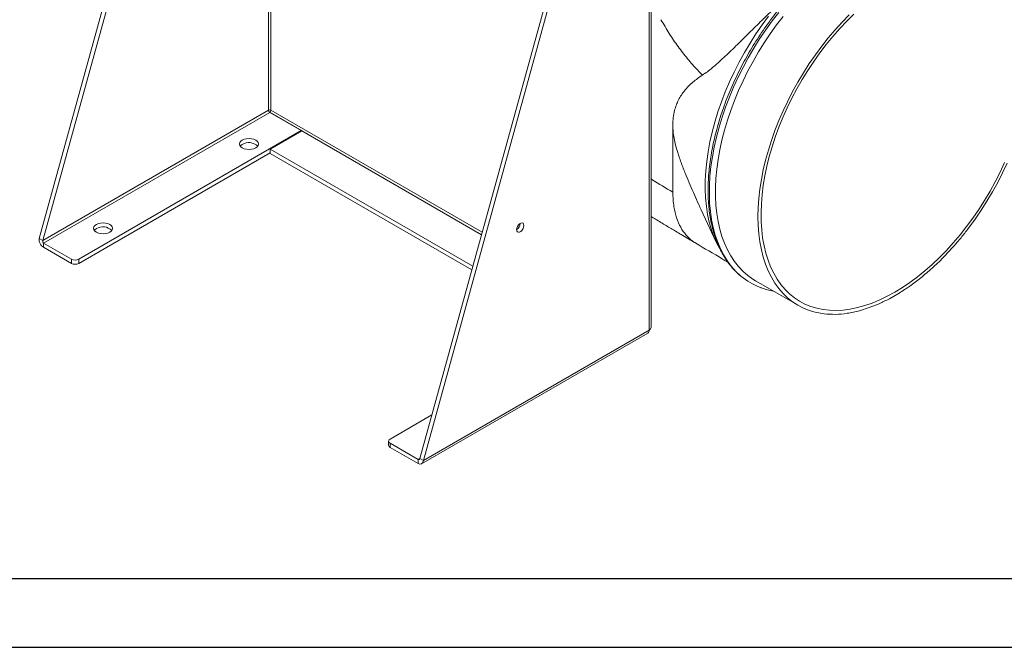
# Model space of a CAD drawing. Units: millimetres. Extents: x 0 to 2100, y 0 to 1485.
# Drawn here: x 338 to 695, y 0 to 228 of the extents above; entities that cross this region are included whole.
import ezdxf

# ---------------------------------------------------------------- set-up
doc = ezdxf.new("R2010")
doc.units = ezdxf.units.MM
doc.header["$LTSCALE"] = 5
doc.layers.add('DISEGNO', color=2, linetype='Continuous', lineweight=15)
doc.layers.add('QUOTE', color=3, linetype='Continuous')

msp = doc.modelspace()

# ---------------------------------------------------------------- linework, layer by layer
at = {"layer": 'DISEGNO'}
for p, q in [((567.01, 116.22), (567.01, 326.69)), ((566.28, 324.65), (566.28, 115.2)), ((551.37, 316.58), (482.92, 68.61)), ((552.7, 315.82), (484.25, 67.84)), ((375.66, 260.99), (344.59, 148.46)), ((376.72, 259.28), (345.92, 147.7)), ((428.84, 195.05), (428.84, 236.46)), ((427.95, 236.08), (427.95, 195.05)), ((427.95, 195.05), (345.92, 147.7)), ((346.19, 146.84), (428.39, 194.29)), ((428.39, 194.29), (439.88, 187.66)), ((428.5, 194.37), (440.22, 187.61)), ((428.55, 194.2), (428.5, 194.37)), ((505.59, 150.74), (428.84, 195.05)), ((439.88, 187.66), (359.01, 140.97)), ((428.62, 180.9), (440.11, 187.53)), ((439.88, 187.4), (439.88, 187.66)), ((440.11, 187.53), (505.35, 149.86)), ((574.9, 189.58), (574.9, 165.34)), ((428.62, 179.62), (359.01, 139.44)), ((502.19, 138.42), (428.62, 180.9)), ((428.62, 180.9), (428.62, 179.36)), ((501.83, 137.1), (428.62, 179.36)), ((585.19, 158.92), (590.57, 147.37)), ((681.94, 151.69), (684.74, 155.49)), ((344.59, 148.46), (345.92, 147.7)), ((356.36, 140.97), (346.19, 146.84)), ((346.19, 146.84), (346.19, 145.3)), ((356.36, 139.44), (346.19, 145.3)), ((356.36, 139.44), (356.36, 140.97)), ((359.01, 140.97), (359.01, 139.44)), ((604.93, 133.15), (620.4, 124.22)), ((661, 131.19), (664.44, 133.76)), ((653.6, 126.62), (657.2, 128.68)), ((626.67, 121.71), (629.89, 121.13)), ((646.3, 123.36), (642.75, 122.25)), ((646.3, 123.36), (649.83, 124.78)), ((484.25, 67.84), (566.28, 115.2)), ((483.61, 66.63), (565.76, 114.06)), ((472.15, 75.65), (487.28, 84.39)), ((471.6, 74.89), (471.6, 73.36)), ((482.31, 68.26), (472.15, 74.12)), ((472.15, 74.12), (472.15, 72.59)), ((482.31, 66.72), (472.15, 72.59)), ((482.92, 68.61), (482.31, 68.26)), ((482.31, 68.26), (482.31, 66.72)), ((482.92, 68.61), (484.25, 67.84))]:
    msp.add_line(p, q, dxfattribs=at)
at = {"layer": 'DISEGNO', "flags": 128}
for points in [[(609.69, 229.28), (607.35, 226.09), (605.1, 222.82), (602.95, 219.45), (600.91, 216.01), (598.99, 212.51), (597.18, 208.95), (595.5, 205.36), (593.96, 201.73), (592.55, 198.09), (591.28, 194.43), (590.16, 190.79), (589.19, 187.16), (588.37, 183.56), (587.71, 180.01), (587.2, 176.5), (586.85, 173.06), (586.67, 169.69), (586.64, 166.41), (586.77, 163.23), (587.07, 160.15), (587.52, 157.19), (588.13, 154.36), (588.9, 151.66), (589.82, 149.1), (590.9, 146.7), (591.84, 144.93)], [(599.63, 134.82), (599.5, 134.94), (597.78, 136.54), (596.19, 138.31), (594.73, 140.27), (593.41, 142.39), (592.23, 144.67), (591.19, 147.11), (590.31, 149.7), (589.57, 152.42), (588.98, 155.27), (588.55, 158.25), (588.28, 161.34), (588.16, 164.53), (588.2, 167.82), (588.4, 171.18), (588.75, 174.63), (589.26, 178.13), (589.92, 181.68), (590.73, 185.28), (591.69, 188.9), (592.8, 192.54), (594.05, 196.19), (595.44, 199.83), (596.97, 203.46), (598.62, 207.06), (600.4, 210.62), (602.3, 214.13), (604.31, 217.59), (606.43, 220.97), (608.65, 224.27), (610.96, 227.48), (613.36, 230.59)], [(604.93, 133.15), (604.01, 133.71), (602.14, 135.04), (600.4, 136.55), (598.78, 138.25), (597.28, 140.12), (595.93, 142.17), (594.71, 144.37), (593.64, 146.74), (592.72, 149.25), (591.94, 151.91), (591.32, 154.7), (590.85, 157.61), (590.54, 160.64), (590.38, 163.78), (590.39, 167.01), (590.55, 170.32), (590.86, 173.72), (591.33, 177.17), (591.96, 180.68), (592.74, 184.23), (593.67, 187.82), (594.74, 191.42), (595.96, 195.03), (597.32, 198.64), (598.81, 202.23), (600.43, 205.8), (602.18, 209.33), (604.05, 212.81), (606.04, 216.23), (608.13, 219.58), (610.32, 222.85), (612.61, 226.03), (614.98, 229.11)], [(639, 229.7), (636.4, 227.04), (633.87, 224.26), (631.4, 221.35), (629, 218.33), (626.7, 215.21), (624.48, 211.99), (622.35, 208.69), (620.34, 205.32), (618.43, 201.88), (616.64, 198.38), (614.97, 194.85), (613.43, 191.29), (612.01, 187.71), (610.74, 184.12), (609.61, 180.53), (608.62, 176.95), (607.77, 173.41), (607.08, 169.9), (606.54, 166.43), (606.15, 163.03), (605.91, 159.69), (605.83, 156.43), (605.91, 153.27), (606.14, 150.2), (606.53, 147.24), (607.07, 144.4), (607.76, 141.69), (608.6, 139.12), (609.59, 136.69), (610.72, 134.41), (612, 132.28), (613.41, 130.33), (614.95, 128.54), (616.62, 126.94), (618.41, 125.51), (620.31, 124.27), (622.33, 123.22), (624.45, 122.37), (626.67, 121.71)], [(655.55, 128.98), (652.8, 127.48), (650.06, 126.17), (647.34, 125.04), (644.64, 124.11), (641.98, 123.38), (639.36, 122.84), (636.79, 122.5), (634.28, 122.36), (631.84, 122.42), (629.48, 122.68), (627.2, 123.15), (625.01, 123.81), (622.92, 124.67), (620.93, 125.72), (619.06, 126.96), (617.3, 128.39), (615.66, 130), (614.16, 131.79), (612.78, 133.74), (611.54, 135.87), (610.44, 138.15), (609.49, 140.58), (608.69, 143.15), (608.03, 145.86), (607.53, 148.69), (607.18, 151.64), (606.98, 154.7), (606.94, 157.85), (607.06, 161.09), (607.33, 164.41), (607.76, 167.8), (608.34, 171.24), (609.07, 174.72), (609.95, 178.24), (610.98, 181.78), (612.14, 185.33), (613.45, 188.88), (614.89, 192.42), (616.47, 195.93), (618.17, 199.41), (619.98, 202.85), (621.91, 206.23), (623.95, 209.54), (626.09, 212.77), (628.33, 215.91), (630.65, 218.96), (633.05, 221.89), (635.53, 224.71), (638.07, 227.4), (640.66, 229.96)], [(418.45, 184.21), (417.9, 183.8), (417.56, 183.32), (417.44, 182.81), (417.56, 182.3), (417.9, 181.82), (418.45, 181.41), (419.16, 181.09), (419.99, 180.89), (420.88, 180.82), (421.77, 180.89), (422.6, 181.09), (423.31, 181.41), (423.86, 181.82), (424.2, 182.3), (424.32, 182.81), (424.2, 183.32), (423.86, 183.8), (423.31, 184.21), (422.6, 184.53), (421.77, 184.73), (420.88, 184.79), (419.99, 184.73), (419.16, 184.53), (418.45, 184.21)], [(418.45, 182.68), (417.9, 182.27), (417.71, 182.04)], [(695.44, 176.05), (693.8, 172.55), (692.05, 169.09), (690.17, 165.69), (688.18, 162.34), (686.09, 159.07), (683.9, 155.88), (681.62, 152.79), (679.26, 149.79), (676.82, 146.92), (674.31, 144.16), (671.75, 141.54), (669.13, 139.05), (666.47, 136.71), (663.77, 134.53), (661.04, 132.51), (658.3, 130.66), (655.55, 128.98)], [(684.74, 155.49), (686.94, 158.72), (689.05, 162.03), (691.05, 165.41), (692.94, 168.86), (694.72, 172.36), (696.37, 175.9)], [(365.42, 153.6), (364.87, 153.19), (364.53, 152.71), (364.41, 152.19), (364.53, 151.68), (364.87, 151.2), (365.42, 150.79), (366.13, 150.47), (366.96, 150.28), (367.85, 150.21), (368.74, 150.28), (369.57, 150.47), (370.28, 150.79), (370.83, 151.2), (371.17, 151.68), (371.29, 152.19), (371.17, 152.71), (370.83, 153.19), (370.28, 153.6), (369.57, 153.91), (368.74, 154.11), (367.85, 154.18), (366.96, 154.11), (366.13, 153.91), (365.42, 153.6)], [(520.76, 153.22), (520.68, 153.7), (520.45, 154.03), (520.1, 154.17), (519.66, 154.1), (519.2, 153.83), (518.77, 153.4), (518.42, 152.86), (518.19, 152.26), (518.11, 151.69), (518.19, 151.22), (518.42, 150.89), (518.77, 150.75), (519.2, 150.82), (519.66, 151.08), (520.1, 151.52), (520.45, 152.06), (520.68, 152.65), (520.76, 153.22)], [(365.42, 152.07), (364.87, 151.65), (364.68, 151.43)]]:
    msp.add_lwpolyline(points, dxfattribs=at)
at = {"layer": 'DISEGNO'}
for centre, radius, start, end in [((428.39, 194.2), 0.961, 62.6099, 117.3902), ((428.91, 195.1), 0.961, 182.6059, 237.3945), ((427.86, 195.11), 0.98, 311.3245, 357.0641), ((439.75, 188.13), 0.702, 300.3252, 311.4761), ((420.82, 178.6), 4.72, 46.8291, 120.1827), ((516.66, 154.06), 2.78, 301.492, 358.5134), ((367.79, 147.99), 4.72, 46.829, 120.1827), ((357.68, 143.53), 2.88, 242.6099, 297.39), ((357.68, 142), 2.88, 242.6099, 297.39), ((615.09, 153.31), 24.1, 230.0928, 249.6218), ((618.65, 191.23), 73.47, 301.645, 305.1942), ((625.97, 178.48), 58.76, 293.9587, 298.0506), ((565.09, 115.05), 1.2, 304.0586, 7.2539), ((565.76, 116.35), 1.26, 294.3757, 354.3035), ((472.44, 74.89), 0.819, 110.7845, 249.2155), ((472.53, 73.45), 0.943, 185.6934, 245.6255)]:
    msp.add_arc(centre, radius, start, end, dxfattribs=at)
for centre, major_axis, ratio, start_param, end_param in [((346.36, 147.44), (-1.05, 2.27), 0.628979, 0.842565, 2.413362), ((346.36, 147.44), (-0.034, 0.658), 0.716352, 1.135538, 2.706334), ((482.48, 68.86), (-0.034, 0.658), 0.716352, 2.706334, 4.27713), ((482.48, 68.86), (-1.05, 2.27), 0.628979, 2.413362, 3.984158)]:
    msp.add_ellipse(centre, major_axis=major_axis, ratio=ratio, start_param=start_param, end_param=end_param, dxfattribs=at)
for points, knots in [([(671.19, 258.69), (670.51, 258.92), (669.12, 259.41), (666.93, 259.93), (664.63, 260.28), (662.27, 260.45), (659.83, 260.43), (657.34, 260.24), (654.8, 259.86), (652.22, 259.31), (649.6, 258.57), (646.94, 257.65), (644.27, 256.56), (641.59, 255.3), (638.9, 253.87), (636.21, 252.28), (633.52, 250.53), (630.86, 248.63), (628.22, 246.57), (625.61, 244.38), (623.04, 242.05), (620.51, 239.59), (618.03, 237.01), (615.61, 234.31), (613.26, 231.5), (610.97, 228.6), (608.76, 225.6), (606.64, 222.51), (604.6, 219.36), (602.66, 216.13), (600.81, 212.85), (599.07, 209.51), (597.44, 206.14), (595.92, 202.73), (594.52, 199.3), (593.24, 195.86), (592.09, 192.42), (591.06, 188.98), (590.17, 185.56), (589.41, 182.16), (588.78, 178.79), (588.29, 175.47), (587.95, 172.19), (587.74, 168.98), (587.67, 165.84), (587.75, 162.77), (587.97, 159.79), (588.33, 156.91), (588.84, 154.12), (589.48, 151.45), (590.27, 148.89), (591.19, 146.47), (592.25, 144.17), (593.44, 142.02), (594.75, 140.01), (596.19, 138.16), (597.76, 136.48), (598.86, 135.4), (599.47, 134.94), (599.49, 134.93)], [0, 0, 0, 0, 0.016914, 0.034473, 0.052073, 0.069721, 0.087423, 0.105176, 0.122977, 0.140817, 0.158689, 0.176585, 0.194498, 0.212421, 0.23035, 0.248281, 0.26621, 0.284136, 0.302058, 0.319975, 0.337887, 0.355794, 0.373697, 0.391596, 0.409491, 0.427382, 0.445272, 0.463159, 0.481044, 0.498929, 0.516814, 0.534699, 0.552585, 0.570472, 0.588362, 0.606255, 0.62415, 0.64205, 0.659955, 0.677864, 0.695779, 0.7137, 0.731627, 0.74956, 0.767499, 0.785442, 0.803388, 0.821335, 0.839278, 0.857213, 0.875133, 0.893031, 0.910899, 0.928729, 0.946512, 0.964242, 0.981916, 0.999537, 1, 1, 1, 1]), ([(585.66, 207.83), (586.24, 208.23), (587.42, 209.02), (589.31, 210.52), (591.3, 212.23), (593.39, 214.14), (595.56, 216.21), (597.82, 218.41), (600.19, 220.75), (602.57, 223.11), (604.93, 225.44), (607.26, 227.72), (609.66, 230.03), (611.3, 231.58), (612.12, 232.35)], [0, 0, 0, 0, 0.083874, 0.167752, 0.254009, 0.34027, 0.425306, 0.510345, 0.597586, 0.684829, 0.762868, 0.84091, 0.920454, 1, 1, 1, 1]), ([(585.66, 207.83), (585.09, 208.41), (583.24, 210.3), (580.23, 213.71), (576.76, 218.19), (573.51, 222.93), (571.57, 226.27), (570.59, 227.95)], [0, 0, 0, 0, 0.10076, 0.326336, 0.54979, 0.773541, 1, 1, 1, 1]), ([(574.9, 189.58), (574.93, 190.52), (574.99, 192.41), (575.47, 194.86), (576.14, 197.01), (576.97, 198.88), (577.97, 200.6), (579.18, 202.25), (580.58, 203.81), (582.7, 205.8), (584.47, 207.02), (585.65, 207.83)], [0, 0, 0, 0, 0.102044, 0.205722, 0.295345, 0.384998, 0.477075, 0.569175, 0.676332, 0.783509, 1, 1, 1, 1]), ([(574.9, 189.58), (574.92, 188.84), (574.96, 187.35), (575.33, 184.91), (575.9, 182.34), (576.6, 179.91), (577.35, 177.64), (578.36, 174.83), (579.65, 171.57), (581.2, 167.86), (582.73, 164.36), (584.05, 161.39), (584.9, 159.56), (585.2, 158.93)], [0, 0, 0, 0, 0.078256, 0.158627, 0.236967, 0.317533, 0.383369, 0.449248, 0.583854, 0.701631, 0.819438, 0.937937, 1, 1, 1, 1]), ([(567.01, 170.05), (567.1, 170), (569.73, 168.35), (572.36, 166.82), (574.9, 165.34)], [0, 0, 0, 0, 0.034203, 1, 1, 1, 1]), ([(574.9, 165.34), (574.92, 164.42), (574.96, 162.57), (575.35, 159.4), (576.17, 155.94), (577.67, 152.46), (579.68, 149.62), (581.56, 147.75), (582.88, 147.07), (583.23, 146.89)], [0, 0, 0, 0, 0.1086042, 0.2164744, 0.3976854, 0.5775258, 0.7564178, 0.9347617, 1, 1, 1, 1]), ([(567.01, 156.5), (567.54, 156.18), (569.35, 155.06), (571.77, 153.59), (574.22, 152.11), (576.01, 151.03), (578.04, 149.82), (580.5, 148.37), (582.32, 147.32), (583.31, 146.74)], [0, 0, 0, 0, 0.097908, 0.340415, 0.447869, 0.551061, 0.670267, 0.819914, 1, 1, 1, 1]), ([(676.55, 145.2), (677.47, 146.24), (679.31, 148.34), (681.06, 150.57), (681.94, 151.69)], [0, 0, 0, 0, 0.5, 1, 1, 1, 1]), ([(583.2, 146.81), (586.42, 144.9), (590.32, 142.6), (594.29, 140.19), (594.98, 139.77)], [0, 0, 0, 0, 0.825349, 1, 1, 1, 1]), ([(676.55, 145.2), (675.25, 143.79), (672.66, 140.99), (668.6, 137.16), (665.83, 134.89), (664.44, 133.76)], [0, 0, 0, 0, 0.3337413, 0.6662587, 1, 1, 1, 1]), ([(606.86, 130.65), (606.96, 130.62), (607.73, 130.29), (609.25, 129.85), (610.71, 129.55), (611.43, 129.4)], [0, 0, 0, 0, 0.063439, 0.541845, 1, 1, 1, 1]), ([(642.75, 122.25), (641.25, 121.9), (638.27, 121.2), (633.96, 120.82), (631.25, 121.02), (629.89, 121.13)], [0, 0, 0, 0, 0.333827, 0.666172, 1, 1, 1, 1])]:
    msp.add_open_spline(points, degree=3, knots=knots, dxfattribs=at)
at = {"layer": 'QUOTE'}
for p, q in [((25, 25), (2075, 25)), ((0, 0), (2100, 0))]:
    msp.add_line(p, q, dxfattribs=at)

doc.saveas('drawing.dxf')
